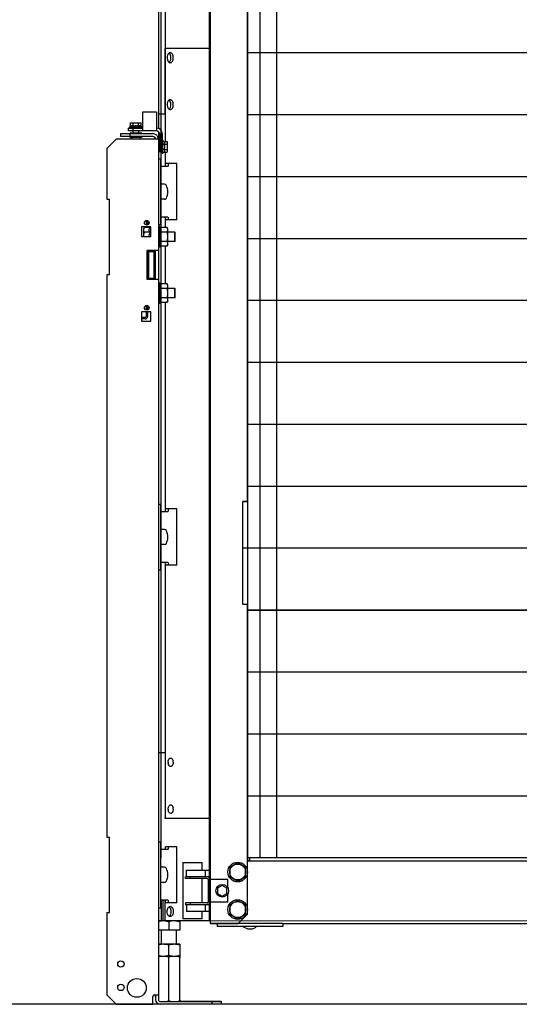
# Model space of a CAD drawing. Units: inches. Extents: x 382 to 6396, y 316 to 4569.
# Drawn here: x 4239 to 4505, y 643 to 1167 of the extents above; entities that cross this region are included whole.
import ezdxf

# ---------------------------------------------------------------- set-up
doc = ezdxf.new("R2010")
doc.units = ezdxf.units.IN
doc.header["$MEASUREMENT"] = 0

msp = doc.modelspace()

# ---------------------------------------------------------------- linework, layer by layer
at = {"color": 4, "linetype": 'Continuous'}
for p, q in [((4312.46, 2770.73), (4312.46, 1109.52)), ((4316.01, 2770.73), (4316.01, 1102.58)), ((4339.46, 2767.98), (4339.46, 687.14))]:
    msp.add_line(p, q, dxfattribs=at)
at = {"linetype": 'Continuous'}
for p, q in [((4339.96, 709.19), (4339.96, 1612.19)), ((4313.96, 720.69), (4313.96, 1512.69)), ((4366.46, 1512.69), (4366.46, 720.69)), ((4375.46, 1512.69), (4375.46, 720.69)), ((4359.96, 910.69), (4359.96, 1410.69)), ((4339.46, 1152.14), (4315.95, 1152.14)), ((4315.95, 1152.14), (4315.95, 1117.14)), ((4814.96, 1149.69), (4359.96, 1149.69)), ((4311.46, 1118.19), (4303.96, 1118.19)), ((4303.96, 1118.19), (4303.96, 1108.19)), ((4311.46, 1118.19), (4311.46, 1108.19)), ((4297.57, 1112.44), (4303.34, 1112.44)), ((4297.57, 1110.58), (4297.57, 1112.44)), ((4299.01, 1110.58), (4299.01, 1112.44)), ((4301.9, 1110.58), (4301.9, 1112.44)), ((4303.34, 1110.58), (4303.34, 1112.44)), ((4315.95, 1117.14), (4312.46, 1117.14)), ((4814.96, 1116.69), (4359.96, 1116.69)), ((4296.46, 1109.69), (4303.96, 1109.69)), ((4296.46, 1108.19), (4296.46, 1109.69)), ((4311.46, 1108.19), (4296.46, 1108.19)), ((4297.08, 1110.09), (4297.57, 1110.58)), ((4303.83, 1110.09), (4297.08, 1110.09)), ((4297.08, 1109.69), (4297.08, 1110.09)), ((4298.96, 1107.11), (4298.96, 1109.69)), ((4301.96, 1107.11), (4301.96, 1108.19)), ((4303.83, 1110.09), (4303.34, 1110.58)), ((4303.83, 1109.69), (4303.83, 1110.09)), ((4312.46, 1107.8), (4312.46, 1103.69)), ((4289.96, 1103.69), (4284.96, 1098.69)), ((4312.46, 1103.69), (4289.96, 1103.69)), ((4292.46, 1106.69), (4309.46, 1106.69)), ((4292.46, 1105.19), (4292.46, 1106.69)), ((4309.46, 1105.19), (4292.46, 1105.19)), ((4297.46, 1105.19), (4297.46, 1106.69)), ((4297.56, 1106.91), (4297.56, 1106.89)), ((4303.36, 1104.69), (4297.56, 1104.69)), ((4297.76, 1107.11), (4303.16, 1107.11)), ((4298.21, 1103.69), (4298.21, 1104.69)), ((4302.71, 1103.69), (4302.71, 1104.69)), ((4303.36, 1106.91), (4303.36, 1106.89)), ((4312.46, 1103.69), (4312.46, 645.19)), ((4312.68, 1102.59), (4312.66, 1102.59)), ((4312.88, 1102.39), (4312.88, 1096.99)), ((4312.96, 1106.69), (4312.96, 1097.19)), ((4314.46, 1106.69), (4314.46, 1097.19)), ((4314.46, 1103.07), (4314.86, 1103.07)), ((4314.86, 1103.07), (4315.35, 1102.58)), ((4314.86, 1096.32), (4314.86, 1103.07)), ((4315.35, 1102.58), (4317.21, 1102.58)), ((4317.21, 1102.58), (4317.21, 1096.8)), ((4284.96, 1098.69), (4284.96, 1071.69)), ((4312.68, 1096.79), (4312.66, 1096.79)), ((4312.88, 1101.19), (4312.96, 1101.19)), ((4312.88, 1098.19), (4312.96, 1098.19)), ((4312.96, 1099.69), (4314.46, 1099.69)), ((4312.96, 1097.19), (4314.46, 1097.19)), ((4314.46, 1096.32), (4314.46, 1097.19)), ((4314.86, 1096.32), (4315.35, 1096.8)), ((4315.35, 1101.13), (4317.21, 1101.13)), ((4315.35, 1098.25), (4317.21, 1098.25)), ((4315.35, 1096.8), (4317.21, 1096.8)), ((4316.01, 1096.8), (4316.01, 1089.19)), ((4312.46, 1093.19), (4313.71, 1093.19)), ((4313.71, 1058.19), (4313.71, 1093.19)), ((4314.46, 1096.32), (4314.86, 1096.32)), ((4317.46, 1089.19), (4313.71, 1089.19)), ((4322.35, 1090.69), (4316.17, 1090.69)), ((4316.17, 1089.44), (4316.17, 1090.69)), ((4317.6, 1090.69), (4317.6, 1089.44)), ((4322.35, 1060.69), (4322.35, 1090.69)), ((4814.96, 1083.69), (4359.96, 1083.69)), ((4315.78, 1079.69), (4313.71, 1079.69)), ((4284.96, 1071.69), (4286.46, 1071.69)), ((4286.46, 1031.69), (4286.46, 1071.69)), ((4315.78, 1071.69), (4313.71, 1071.69)), ((4305.96, 1060.41), (4305.96, 1057.97)), ((4306.71, 1060.33), (4306.71, 1058.05)), ((4317.46, 1062.19), (4313.71, 1062.19)), ((4316.01, 1062.14), (4316.01, 1056.6)), ((4316.17, 1060.69), (4316.17, 1061.94)), ((4322.35, 1060.69), (4316.17, 1060.69)), ((4317.6, 1061.94), (4317.6, 1060.69)), ((4308.46, 1056.94), (4303.46, 1056.94)), ((4303.46, 1056.94), (4303.46, 1051.94)), ((4304.99, 1056.6), (4304.61, 1055.94)), ((4304.61, 1051.94), (4304.61, 1055.94)), ((4308.11, 1056.6), (4304.99, 1056.6)), ((4308.46, 1056.94), (4308.11, 1056.6)), ((4308.46, 1051.94), (4308.46, 1056.94)), ((4312.46, 1058.19), (4313.71, 1058.19)), ((4312.96, 1057.14), (4312.46, 1057.14)), ((4313.21, 1056.6), (4312.96, 1057.14)), ((4312.96, 1057.14), (4312.96, 1046.24)), ((4317.08, 1056.6), (4313.21, 1056.6)), ((4317.46, 1055.94), (4317.08, 1056.6)), ((4317.46, 1047.44), (4317.46, 1055.94)), ((4303.46, 1051.94), (4308.46, 1051.94)), ((4308.11, 1054.14), (4304.99, 1054.14)), ((4317.08, 1054.14), (4313.21, 1054.14)), ((4321.21, 1054.19), (4317.46, 1054.19)), ((4321.46, 1053.94), (4321.21, 1054.19)), ((4321.21, 1049.19), (4321.21, 1054.19)), ((4321.46, 1049.44), (4321.46, 1053.94)), ((4814.96, 1050.69), (4359.96, 1050.69)), ((4312.46, 1044.44), (4306.46, 1044.44)), ((4306.46, 1028.94), (4306.46, 1044.44)), ((4306.71, 1044.44), (4306.71, 1028.94)), ((4310.96, 1028.94), (4310.96, 1044.44)), ((4312.96, 1046.24), (4312.46, 1046.24)), ((4313.21, 1046.78), (4312.96, 1046.24)), ((4317.08, 1049.24), (4313.21, 1049.24)), ((4317.08, 1046.78), (4313.21, 1046.78)), ((4316.01, 1046.78), (4316.01, 1026.6)), ((4317.46, 1047.44), (4317.08, 1046.78)), ((4321.21, 1049.19), (4317.46, 1049.19)), ((4321.46, 1049.44), (4321.21, 1049.19)), ((4310.71, 1044.19), (4306.71, 1044.19)), ((4306.71, 1044.19), (4307.21, 1043.69)), ((4310.21, 1043.69), (4307.21, 1043.69)), ((4307.21, 1043.69), (4307.21, 1029.69)), ((4310.71, 1044.19), (4310.21, 1043.69)), ((4310.21, 1029.69), (4310.21, 1043.69)), ((4310.71, 1029.19), (4310.71, 1044.19)), ((4284.96, 1031.69), (4286.46, 1031.69)), ((4284.96, 1031.69), (4284.96, 731.69)), ((4312.46, 1028.94), (4306.46, 1028.94)), ((4306.71, 1029.19), (4307.21, 1029.69)), ((4306.71, 1029.19), (4310.71, 1029.19)), ((4307.21, 1029.69), (4310.21, 1029.69)), ((4310.71, 1029.19), (4310.21, 1029.69)), ((4312.96, 1027.14), (4312.46, 1027.14)), ((4313.21, 1026.6), (4312.96, 1027.14)), ((4312.96, 1027.14), (4312.96, 1016.24)), ((4317.08, 1026.6), (4313.21, 1026.6)), ((4317.08, 1024.14), (4313.21, 1024.14)), ((4317.46, 1025.94), (4317.08, 1026.6)), ((4317.46, 1017.44), (4317.46, 1025.94)), ((4321.21, 1024.19), (4317.46, 1024.19)), ((4321.46, 1023.94), (4321.21, 1024.19)), ((4321.21, 1019.19), (4321.21, 1024.19)), ((4321.46, 1019.44), (4321.46, 1023.94)), ((4317.08, 1019.24), (4313.21, 1019.24)), ((4321.21, 1019.19), (4317.46, 1019.19)), ((4321.46, 1019.44), (4321.21, 1019.19)), ((4305.96, 1015.16), (4305.96, 1012.72)), ((4306.71, 1015.08), (4306.71, 1012.8)), ((4312.96, 1016.24), (4312.46, 1016.24)), ((4313.21, 1016.78), (4312.96, 1016.24)), ((4317.08, 1016.78), (4313.21, 1016.78)), ((4316.01, 1016.78), (4316.01, 905.19)), ((4317.46, 1017.44), (4317.08, 1016.78)), ((4814.96, 1017.69), (4359.96, 1017.69)), ((4308.46, 1011.69), (4303.46, 1011.69)), ((4303.46, 1011.69), (4303.46, 1006.69)), ((4305.46, 1008.69), (4303.46, 1008.69)), ((4305.46, 1007.94), (4303.46, 1007.94)), ((4305.96, 1011.69), (4305.96, 1009.19)), ((4306.71, 1011.69), (4306.71, 1009.19)), ((4308.46, 1006.69), (4308.46, 1011.69)), ((4303.46, 1006.69), (4308.46, 1006.69)), ((4814.96, 984.69), (4359.96, 984.69)), ((4814.96, 951.69), (4359.96, 951.69)), ((4814.96, 918.69), (4359.96, 918.69)), ((4312.46, 909.19), (4313.71, 909.19)), ((4313.71, 874.19), (4313.71, 909.19)), ((4359.96, 910.69), (4357.46, 910.69)), ((4357.46, 855.69), (4357.46, 910.69)), ((4317.46, 905.19), (4313.71, 905.19)), ((4322.35, 906.69), (4316.17, 906.69)), ((4316.17, 905.44), (4316.17, 906.69)), ((4317.6, 906.69), (4317.6, 905.44)), ((4322.35, 876.69), (4322.35, 906.69)), ((4315.78, 895.69), (4313.71, 895.69)), ((4315.78, 887.69), (4313.71, 887.69)), ((4817.46, 885.69), (4357.46, 885.69)), ((4817.46, 885.69), (4357.46, 885.69)), ((4317.46, 878.19), (4313.71, 878.19)), ((4316.01, 878.14), (4316.01, 776.69)), ((4316.17, 876.69), (4316.17, 877.94)), ((4322.35, 876.69), (4316.17, 876.69)), ((4317.6, 877.94), (4317.6, 876.69)), ((4312.46, 874.19), (4313.71, 874.19)), ((4359.96, 855.69), (4357.46, 855.69)), ((4359.96, 690.69), (4359.96, 855.69)), ((4814.96, 852.69), (4359.96, 852.69)), ((4814.96, 852.69), (4359.96, 852.69)), ((4814.96, 819.69), (4359.96, 819.69)), ((4814.96, 819.69), (4359.96, 819.69)), ((4814.96, 786.69), (4359.96, 786.69)), ((4814.96, 786.69), (4359.96, 786.69)), ((4316.06, 776.69), (4312.46, 776.69)), ((4316.01, 776.69), (4316, 742.19)), ((4814.96, 753.69), (4359.96, 753.69)), ((4814.96, 753.69), (4359.96, 753.69)), ((4316, 741.69), (4316, 742.19)), ((4339.46, 741.69), (4316, 741.69)), ((4284.96, 731.69), (4286.46, 731.69)), ((4286.46, 691.69), (4286.46, 731.69)), ((4312.46, 729.19), (4313.71, 729.19)), ((4313.71, 694.19), (4313.71, 729.19)), ((4317.46, 725.19), (4313.71, 725.19)), ((4322.35, 726.69), (4316.17, 726.69)), ((4316.17, 725.44), (4316.17, 726.69)), ((4317.6, 726.69), (4317.6, 725.44)), ((4322.35, 696.69), (4322.35, 726.69)), ((4814.96, 720.69), (4359.96, 720.69)), ((4814.96, 720.69), (4359.96, 720.69)), ((4361.21, 719.09), (4359.96, 719.09)), ((4361.21, 719.09), (4361.21, 720.69)), ((4315.78, 715.69), (4313.71, 715.69)), ((4325.46, 718.19), (4335.71, 718.19)), ((4325.46, 718.19), (4325.46, 688.19)), ((4327.46, 714.19), (4339.96, 714.19)), ((4327.46, 710.69), (4327.46, 714.19)), ((4335.71, 714.19), (4335.71, 718.19)), ((4337.46, 714.19), (4337.46, 710.69)), ((4354.71, 718.1), (4350.46, 715.64)), ((4350.46, 715.64), (4350.46, 710.74)), ((4358.96, 715.64), (4354.71, 718.1)), ((4358.96, 710.74), (4358.96, 715.64)), ((4339.96, 710.69), (4326.96, 710.69)), ((4326.96, 709.69), (4326.96, 710.69)), ((4338.46, 709.69), (4326.96, 709.69)), ((4329.46, 709.69), (4329.46, 710.69)), ((4335.71, 696.69), (4335.71, 709.69)), ((4349.46, 709.19), (4338.96, 709.19)), ((4338.96, 709.19), (4338.96, 697.19)), ((4349.46, 704.74), (4349.46, 709.19)), ((4350.46, 710.74), (4354.71, 708.28)), ((4354.71, 708.28), (4358.96, 710.74)), ((4315.78, 707.69), (4313.71, 707.69)), ((4346.46, 706.08), (4343.96, 704.63)), ((4343.96, 704.63), (4343.96, 701.75)), ((4348.96, 704.63), (4346.46, 706.08)), ((4348.96, 701.75), (4348.96, 704.63)), ((4317.46, 698.19), (4313.71, 698.19)), ((4313.96, 698.19), (4313.96, 687.14)), ((4314.75, 698.19), (4314.75, 687.14)), ((4315.96, 698.19), (4315.96, 687.14)), ((4316.17, 696.69), (4316.17, 697.94)), ((4317.6, 697.94), (4317.6, 696.69)), ((4343.96, 701.75), (4346.46, 700.3)), ((4346.46, 700.3), (4348.96, 701.75)), ((4349.46, 697.19), (4349.46, 701.64)), ((4354.71, 698.1), (4350.46, 695.64)), ((4358.96, 695.64), (4354.71, 698.1)), ((4312.46, 694.19), (4313.71, 694.19)), ((4322.35, 696.69), (4316.17, 696.69)), ((4338.46, 696.69), (4326.96, 696.69)), ((4326.96, 696.69), (4326.96, 695.69)), ((4339.96, 695.69), (4326.96, 695.69)), ((4327.46, 695.69), (4327.46, 692.19)), ((4329.46, 696.69), (4329.46, 695.69)), ((4337.46, 695.69), (4337.46, 692.19)), ((4349.46, 697.19), (4338.96, 697.19)), ((4339.96, 697.19), (4339.96, 685.69)), ((4350.46, 695.64), (4350.46, 690.74)), ((4358.96, 690.74), (4358.96, 695.64)), ((4284.96, 691.69), (4286.46, 691.69)), ((4284.96, 691.69), (4284.96, 647.69)), ((4335.71, 688.19), (4325.46, 688.19)), ((4339.96, 692.19), (4327.46, 692.19)), ((4335.71, 688.19), (4335.71, 692.19)), ((4350.46, 690.74), (4354.71, 688.28)), ((4354.71, 688.28), (4358.96, 690.74)), ((4354.96, 685.69), (4359.96, 690.69)), ((4339.46, 687.14), (4312.46, 687.14)), ((4315.96, 687.14), (4312.46, 687.14)), ((4323.96, 682.24), (4312.46, 682.24)), ((4323.96, 682.19), (4312.46, 682.19)), ((4313.96, 682.19), (4313.96, 674.69)), ((4321.68, 687.14), (4315.96, 687.14)), ((4317.96, 686.6), (4317.96, 682.24)), ((4321.68, 687.14), (4323.51, 687.14)), ((4321.96, 682.19), (4321.96, 674.69)), ((4323.96, 687.14), (4323.96, 682.24)), ((4323.96, 682.24), (4323.96, 682.19)), ((4354.96, 685.69), (4339.96, 685.69)), ((4343.71, 685.69), (4343.71, 684.19)), ((4378.71, 684.19), (4343.71, 684.19)), ((4378.71, 685.69), (4354.96, 685.69)), ((4357.88, 684.03), (4357.88, 684.19)), ((4359.87, 682.88), (4358.19, 683.56)), ((4360.06, 682.84), (4362.36, 682.84)), ((4362.55, 682.88), (4364.22, 683.56)), ((4364.53, 684.03), (4364.53, 684.19)), ((4378.71, 685.69), (4512.46, 685.69)), ((4378.71, 685.69), (4378.71, 684.19)), ((4323.96, 674.69), (4312.46, 674.69)), ((4317.96, 668.73), (4317.96, 674.15)), ((4323.96, 674.69), (4323.96, 668.19)), ((4323.96, 668.19), (4312.46, 668.19)), ((4317.96, 644.94), (4317.96, 667.44)), ((4323.95, 668.19), (4323.95, 667.44)), ((4323.95, 667.44), (4323.96, 667.44)), ((4323.96, 644.19), (4323.96, 668.19)), ((4284.96, 647.69), (4289.96, 642.69)), ((4309.46, 642.69), (4309.46, 646.69)), ((4310.46, 647.69), (4312.29, 647.69)), ((4310.96, 647.69), (4310.96, 645.19)), ((4289.96, 642.69), (4309.46, 642.69)), ((4312.46, 642.69), (4312.46, 642.9)), ((4345.96, 642.69), (4312.46, 642.69)), ((4313.46, 644.19), (4345.96, 644.19)), ((4323.95, 644.94), (4323.96, 644.94)), ((4323.95, 644.94), (4323.95, 644.19)), ((4323.96, 644.44), (4345.96, 644.44)), ((4340.96, 644.19), (4340.96, 642.69)), ((4345.96, 644.44), (4345.96, 642.69))]:
    msp.add_line(p, q, dxfattribs=at)
for p, q in [((4359.96, 1602.57), (4359.96, 719.09)), ((4359.96, 719.09), (4814.96, 719.09)), ((4835.46, 686.69), (4339.46, 687.14)), ((4835.46, 686.69), (4339.46, 687.14))]:
    msp.add_line(p, q)
at = {"ltscale": 10}
for p, q in [((4359.96, 852.69), (4814.96, 852.69)), ((4359.96, 720.69), (4359.96, 852.69)), ((4814.96, 720.69), (4359.96, 720.69))]:
    msp.add_line(p, q, dxfattribs=at)
at = {"color": 5}
msp.add_line((4924.96, 642.69), (4139.96, 642.69), dxfattribs=at)
at = {"ltscale": 10}
msp.add_lwpolyline([(4354.96, 1635.69), (4339.96, 1635.69), (4339.96, 685.69), (4354.96, 685.69), (4359.96, 690.69), (4359.96, 855.69), (4357.46, 855.69), (4357.46, 910.69), (4359.96, 910.69), (4359.96, 1410.69), (4357.46, 1410.69), (4357.46, 1465.69), (4359.96, 1465.69), (4359.96, 1630.69), (4354.96, 1635.69)], dxfattribs=at)
msp.add_lwpolyline([(4359.96, 1380.69), (4814.96, 1380.69), (4814.96, 918.69), (4359.96, 918.69)], close=True, dxfattribs=at)
at = {"linetype": 'Continuous'}
for centre, radius in [((4306.21, 1059.19), 1.25), ((4306.21, 1013.94), 1.25), ((4354.71, 713.19), 5.25), ((4354.71, 713.19), 4.25), ((4346.46, 703.19), 3.38), ((4354.71, 693.19), 5.25), ((4354.71, 693.19), 4.25), ((4292.46, 664.19), 1.7), ((4300.96, 651.44), 5), ((4292.46, 651.69), 1.7)]:
    msp.add_circle(centre, radius, dxfattribs=at)
for centre, radius, start, end in [((4311.46, 1106.69), 3, 0, 90), ((4311.46, 1106.69), 1.5, 0, 90), ((4297.56, 1105.14), 0.45, 180, 270), ((4297.76, 1106.91), 0.2, 90, 180), ((4303.16, 1106.91), 0.2, 0, 90), ((4303.16, 1106.89), 0.2, 270, 0), ((4303.36, 1105.14), 0.45, 270, 0), ((4309.46, 1103.69), 3, 0, 90), ((4309.46, 1103.69), 1.5, 0, 90), ((4312.68, 1102.39), 0.2, 0, 90), ((4312.66, 1096.99), 0.2, 180, 270), ((4312.68, 1096.99), 0.2, 270, 0), ((4315.78, 1078.69), 1, 25.3769, 90), ((4309.46, 1075.69), 8, 334.6231, 25.3769), ((4315.78, 1072.69), 1, 270, 334.6231), ((4309.03, 1056.09), 4.61, 334.9977, 335.6289), ((4309.03, 1047.29), 4.61, 24.3711, 25.0023), ((4309.03, 1026.09), 4.61, 334.9977, 335.6289), ((4309.03, 1017.29), 4.61, 24.3711, 25.0023), ((4305.46, 1009.19), 1.25, 270, 0), ((4305.46, 1009.19), 0.5, 270, 0), ((4315.78, 894.69), 1, 25.3769, 90), ((4309.46, 891.69), 8, 334.6231, 25.3769), ((4315.78, 888.69), 1, 270, 334.6231), ((4321.28, 771.69), 3.63, 180.0113, 191.5582), ((4316.72, 771.69), 3.63, 0.0113, 11.5582), ((4321.28, 746.69), 3.63, 180.0113, 191.5582), ((4316.72, 746.69), 3.63, 0.0113, 11.5582), ((4315.78, 714.69), 1, 25.3769, 90), ((4309.46, 711.69), 8, 334.6231, 25.3769), ((4338.46, 709.19), 1.5, 0, 90), ((4338.46, 709.19), 0.5, 0, 90), ((4315.78, 708.69), 1, 270, 334.6231), ((4338.46, 697.19), 1.5, 270, 0), ((4338.46, 697.19), 0.5, 270, 0), ((4314.96, 679.28), 7.86, 90.0163, 94.3117), ((4314.88, 678.54), 8.61, 79.6504, 84.6068), ((4319.78, 674.09), 13.19, 71.5461, 73.3379), ((4358.38, 684.03), 0.5, 180, 247.7241), ((4360.06, 683.34), 0.5, 247.7241, 270), ((4362.36, 683.34), 0.5, 270, 292.2759), ((4364.03, 684.03), 0.5, 292.2759, 0), ((4315.59, 679.41), 11.28, 253.855, 256.1139), ((4323.51, 667.44), 0.434, 0.0535, 8.1137), ((4310.46, 646.69), 1, 90, 180), ((4313.46, 645.19), 2.5, 180, 270), ((4313.46, 645.19), 1, 180, 270), ((4323.51, 644.94), 0.434, 352.376, 359.9554)]:
    msp.add_arc(centre, radius, start, end, dxfattribs=at)
for centre, start_param, end_param in [((4316.04, 1089.44), -2.528502, -1.570796), ((4317.46, 1089.44), -3.141593, -1.570796), ((4316.04, 1061.94), -1.570796, -0.61309), ((4317.46, 1061.94), -1.570796, 0), ((4316.04, 905.44), -2.528502, -1.570796), ((4317.46, 905.44), -3.141593, -1.570796), ((4316.04, 877.94), -1.570796, -0.61309), ((4317.46, 877.94), -1.570796, 0), ((4316.04, 725.44), -2.528502, -1.570796), ((4317.46, 725.44), -3.141593, -1.570796), ((4316.04, 697.94), -1.570796, -0.61309), ((4317.46, 697.94), -1.570796, 0)]:
    msp.add_ellipse(centre, major_axis=(0, 0.25), ratio=0.539587, start_param=start_param, end_param=end_param, dxfattribs=at)
for points, knots in [([(4318.16, 1149.62), (4318.09, 1149.58), (4317.84, 1149.37), (4317.64, 1149.09), (4317.53, 1148.86)], [0, 0, 0, 0, 0.227537, 1, 1, 1, 1]), ([(4318.79, 1148.86), (4318.75, 1148.94), (4318.59, 1149.23), (4318.36, 1149.49), (4318.16, 1149.62)], [0, 0, 0, 0, 0.27467, 1, 1, 1, 1]), ([(4320.36, 1147.14), (4320.36, 1147.48), (4320.29, 1148.14), (4319.96, 1149.01), (4319.45, 1149.64), (4318.97, 1149.81), (4318.76, 1149.81)], [0, 0, 0, 0, 0.303951, 0.579521, 0.809266, 1, 1, 1, 1]), ([(4317.53, 1148.86), (4317.47, 1148.74), (4317.24, 1148.19), (4317.15, 1147.59), (4317.15, 1147.14)], [0, 0, 0, 0, 0.234113, 1, 1, 1, 1]), ([(4317.15, 1147.14), (4317.15, 1146.99), (4317.19, 1146.4), (4317.33, 1145.81), (4317.53, 1145.42)], [0, 0, 0, 0, 0.262632, 1, 1, 1, 1]), ([(4317.53, 1145.42), (4317.57, 1145.34), (4317.73, 1145.05), (4317.96, 1144.79), (4318.16, 1144.66)], [0, 0, 0, 0, 0.27467, 1, 1, 1, 1]), ([(4318.16, 1144.66), (4318.22, 1144.7), (4318.48, 1144.91), (4318.67, 1145.19), (4318.79, 1145.42)], [0, 0, 0, 0, 0.227537, 1, 1, 1, 1]), ([(4318.76, 1144.47), (4318.97, 1144.47), (4319.45, 1144.64), (4319.96, 1145.27), (4320.29, 1146.14), (4320.36, 1146.8), (4320.36, 1147.14)], [0, 0, 0, 0, 0.190734, 0.420479, 0.696049, 1, 1, 1, 1]), ([(4319.16, 1147.14), (4319.16, 1147.29), (4319.13, 1147.88), (4318.98, 1148.47), (4318.79, 1148.86)], [0, 0, 0, 0, 0.262632, 1, 1, 1, 1]), ([(4318.79, 1145.42), (4318.85, 1145.54), (4319.08, 1146.09), (4319.16, 1146.69), (4319.16, 1147.14)], [0, 0, 0, 0, 0.234113, 1, 1, 1, 1]), ([(4317.53, 1123.86), (4317.47, 1123.74), (4317.24, 1123.19), (4317.15, 1122.59), (4317.15, 1122.14)], [0, 0, 0, 0, 0.234113, 1, 1, 1, 1]), ([(4318.16, 1124.62), (4318.09, 1124.58), (4317.84, 1124.37), (4317.64, 1124.09), (4317.53, 1123.86)], [0, 0, 0, 0, 0.227537, 1, 1, 1, 1]), ([(4318.79, 1123.86), (4318.75, 1123.94), (4318.59, 1124.23), (4318.36, 1124.49), (4318.16, 1124.62)], [0, 0, 0, 0, 0.27467, 1, 1, 1, 1]), ([(4320.36, 1122.14), (4320.36, 1122.48), (4320.29, 1123.14), (4319.96, 1124.01), (4319.45, 1124.64), (4318.97, 1124.81), (4318.76, 1124.81)], [0, 0, 0, 0, 0.303951, 0.579521, 0.809266, 1, 1, 1, 1]), ([(4319.16, 1122.14), (4319.16, 1122.29), (4319.13, 1122.88), (4318.98, 1123.47), (4318.79, 1123.86)], [0, 0, 0, 0, 0.262632, 1, 1, 1, 1]), ([(4317.15, 1122.14), (4317.15, 1121.99), (4317.19, 1121.4), (4317.33, 1120.81), (4317.53, 1120.42)], [0, 0, 0, 0, 0.262632, 1, 1, 1, 1]), ([(4317.53, 1120.42), (4317.57, 1120.34), (4317.73, 1120.05), (4317.96, 1119.79), (4318.16, 1119.66)], [0, 0, 0, 0, 0.27467, 1, 1, 1, 1]), ([(4318.16, 1119.66), (4318.22, 1119.7), (4318.48, 1119.91), (4318.67, 1120.19), (4318.79, 1120.42)], [0, 0, 0, 0, 0.227537, 1, 1, 1, 1]), ([(4318.76, 1119.47), (4318.97, 1119.47), (4319.45, 1119.64), (4319.96, 1120.27), (4320.29, 1121.14), (4320.36, 1121.8), (4320.36, 1122.14)], [0, 0, 0, 0, 0.190734, 0.420479, 0.696049, 1, 1, 1, 1]), ([(4318.79, 1120.42), (4318.85, 1120.54), (4319.08, 1121.09), (4319.16, 1121.69), (4319.16, 1122.14)], [0, 0, 0, 0, 0.234113, 1, 1, 1, 1]), ([(4297.57, 1110.58), (4297.63, 1110.63), (4297.74, 1110.73), (4297.91, 1110.86), (4298.1, 1110.94), (4298.29, 1110.98), (4298.49, 1110.94), (4298.67, 1110.86), (4298.85, 1110.73), (4298.96, 1110.63), (4299.01, 1110.58)], [0, 0, 0, 0, 0.13805, 0.267077, 0.386777, 0.5, 0.613223, 0.732923, 0.86195, 1, 1, 1, 1]), ([(4299.01, 1110.58), (4299.13, 1110.63), (4299.36, 1110.74), (4299.71, 1110.86), (4300.08, 1110.95), (4300.46, 1110.97), (4300.83, 1110.95), (4301.2, 1110.86), (4301.56, 1110.74), (4301.79, 1110.63), (4301.9, 1110.58)], [0, 0, 0, 0, 0.125023, 0.250031, 0.375023, 0.5, 0.624977, 0.749969, 0.874977, 1, 1, 1, 1]), ([(4301.9, 1110.58), (4301.96, 1110.63), (4302.07, 1110.73), (4302.24, 1110.86), (4302.43, 1110.94), (4302.62, 1110.98), (4302.82, 1110.94), (4303, 1110.86), (4303.18, 1110.73), (4303.29, 1110.63), (4303.34, 1110.58)], [0, 0, 0, 0, 0.13805, 0.267077, 0.386777, 0.5, 0.613223, 0.732923, 0.86195, 1, 1, 1, 1]), ([(4315.35, 1102.58), (4315.4, 1102.52), (4315.5, 1102.41), (4315.63, 1102.24), (4315.71, 1102.05), (4315.74, 1101.86), (4315.71, 1101.66), (4315.63, 1101.48), (4315.5, 1101.3), (4315.4, 1101.19), (4315.35, 1101.13)], [0, 0, 0, 0, 0.13805, 0.267077, 0.386777, 0.5, 0.613223, 0.732923, 0.86195, 1, 1, 1, 1]), ([(4315.35, 1101.13), (4315.4, 1101.02), (4315.51, 1100.79), (4315.63, 1100.44), (4315.71, 1100.07), (4315.74, 1099.69), (4315.71, 1099.31), (4315.63, 1098.94), (4315.51, 1098.59), (4315.4, 1098.36), (4315.35, 1098.25)], [0, 0, 0, 0, 0.125023, 0.250031, 0.375023, 0.5, 0.624977, 0.749969, 0.874977, 1, 1, 1, 1]), ([(4315.35, 1098.25), (4315.4, 1098.19), (4315.5, 1098.08), (4315.63, 1097.9), (4315.71, 1097.72), (4315.74, 1097.53), (4315.71, 1097.33), (4315.63, 1097.15), (4315.5, 1096.97), (4315.4, 1096.86), (4315.35, 1096.8)], [0, 0, 0, 0, 0.13805, 0.267077, 0.386777, 0.5, 0.613223, 0.732923, 0.86195, 1, 1, 1, 1]), ([(4316.02, 1089.19), (4316.04, 1089.19), (4316.07, 1089.2), (4316.11, 1089.22), (4316.12, 1089.24)], [0, 0, 0, 0, 0.504083, 1, 1, 1, 1]), ([(4316.12, 1062.14), (4316.11, 1062.16), (4316.07, 1062.18), (4316.04, 1062.19), (4316.02, 1062.19)], [0, 0, 0, 0, 0.495916, 1, 1, 1, 1]), ([(4304.61, 1055.37), (4304.61, 1055.47), (4304.63, 1055.69), (4304.7, 1056), (4304.83, 1056.3), (4304.93, 1056.5), (4304.99, 1056.6)], [0, 0, 0, 0, 0.240405, 0.485503, 0.738357, 1, 1, 1, 1]), ([(4304.99, 1054.14), (4304.93, 1054.24), (4304.83, 1054.44), (4304.7, 1054.75), (4304.63, 1055.06), (4304.61, 1055.27), (4304.61, 1055.37)], [0, 0, 0, 0, 0.261643, 0.514497, 0.759595, 1, 1, 1, 1]), ([(4308.11, 1054.14), (4308.02, 1054.24), (4307.85, 1054.42), (4307.64, 1054.72), (4307.49, 1055.04), (4307.44, 1055.37), (4307.49, 1055.7), (4307.64, 1056.02), (4307.85, 1056.32), (4308.02, 1056.5), (4308.11, 1056.6)], [0, 0, 0, 0, 0.13805, 0.267077, 0.386777, 0.5, 0.613223, 0.732923, 0.86195, 1, 1, 1, 1]), ([(4313.23, 1054.19), (4313.32, 1054.38), (4313.43, 1054.68), (4313.51, 1055.09), (4313.52, 1055.39), (4313.5, 1055.7), (4313.41, 1056.11), (4313.3, 1056.41), (4313.21, 1056.6)], [0, 0, 0, 0, 0.254219, 0.377458, 0.499298, 0.621263, 0.744834, 1, 1, 1, 1]), ([(4317.46, 1055.37), (4317.46, 1055.47), (4317.44, 1055.69), (4317.36, 1056), (4317.24, 1056.3), (4317.13, 1056.5), (4317.08, 1056.6)], [0, 0, 0, 0, 0.240405, 0.485503, 0.738357, 1, 1, 1, 1]), ([(4317.08, 1054.14), (4317.13, 1054.24), (4317.24, 1054.44), (4317.36, 1054.75), (4317.44, 1055.06), (4317.46, 1055.27), (4317.46, 1055.37)], [0, 0, 0, 0, 0.261643, 0.514497, 0.759595, 1, 1, 1, 1]), ([(4304.61, 1051.94), (4304.62, 1052.31), (4304.71, 1053.06), (4304.88, 1053.79), (4304.99, 1054.14)], [0, 0, 0, 0, 0.499928, 1, 1, 1, 1]), ([(4307.46, 1051.94), (4307.48, 1052.13), (4307.52, 1052.52), (4307.67, 1053.08), (4307.87, 1053.62), (4308.03, 1053.97), (4308.11, 1054.14)], [0, 0, 0, 0, 0.249971, 0.499961, 0.749971, 1, 1, 1, 1]), ([(4313.21, 1049.24), (4313.3, 1049.64), (4313.42, 1050.25), (4313.5, 1051.07), (4313.52, 1051.69), (4313.5, 1052.31), (4313.42, 1053.13), (4313.3, 1053.74), (4313.21, 1054.14)], [0, 0, 0, 0, 0.249964, 0.374983, 0.5, 0.625017, 0.750036, 1, 1, 1, 1]), ([(4317.46, 1051.69), (4317.46, 1051.9), (4317.44, 1052.31), (4317.34, 1053.14), (4317.19, 1053.75), (4317.08, 1054.14)], [0, 0, 0, 0, 0.250049, 0.5001, 1, 1, 1, 1]), ([(4317.08, 1049.24), (4317.19, 1049.64), (4317.34, 1050.24), (4317.44, 1051.07), (4317.46, 1051.48), (4317.46, 1051.69)], [0, 0, 0, 0, 0.499901, 0.749951, 1, 1, 1, 1]), ([(4313.21, 1046.78), (4313.3, 1046.98), (4313.41, 1047.27), (4313.5, 1047.68), (4313.52, 1047.99), (4313.51, 1048.29), (4313.43, 1048.7), (4313.32, 1049), (4313.23, 1049.19)], [0, 0, 0, 0, 0.255166, 0.378737, 0.500702, 0.622542, 0.745781, 1, 1, 1, 1]), ([(4317.46, 1048.01), (4317.46, 1048.11), (4317.44, 1048.32), (4317.36, 1048.64), (4317.24, 1048.94), (4317.13, 1049.14), (4317.08, 1049.24)], [0, 0, 0, 0, 0.240405, 0.485503, 0.738357, 1, 1, 1, 1]), ([(4317.08, 1046.78), (4317.13, 1046.88), (4317.24, 1047.08), (4317.36, 1047.38), (4317.44, 1047.69), (4317.46, 1047.91), (4317.46, 1048.01)], [0, 0, 0, 0, 0.261643, 0.514497, 0.759595, 1, 1, 1, 1]), ([(4313.23, 1024.19), (4313.32, 1024.38), (4313.43, 1024.68), (4313.51, 1025.09), (4313.52, 1025.39), (4313.5, 1025.7), (4313.41, 1026.11), (4313.3, 1026.41), (4313.21, 1026.6)], [0, 0, 0, 0, 0.254219, 0.377458, 0.499298, 0.621263, 0.744834, 1, 1, 1, 1]), ([(4313.21, 1019.24), (4313.3, 1019.64), (4313.42, 1020.25), (4313.5, 1021.07), (4313.52, 1021.69), (4313.5, 1022.31), (4313.42, 1023.13), (4313.3, 1023.74), (4313.21, 1024.14)], [0, 0, 0, 0, 0.249964, 0.374983, 0.5, 0.625017, 0.750036, 1, 1, 1, 1]), ([(4317.46, 1025.37), (4317.46, 1025.47), (4317.44, 1025.69), (4317.36, 1026), (4317.24, 1026.3), (4317.13, 1026.5), (4317.08, 1026.6)], [0, 0, 0, 0, 0.240405, 0.485503, 0.738357, 1, 1, 1, 1]), ([(4317.08, 1024.14), (4317.13, 1024.24), (4317.24, 1024.44), (4317.36, 1024.75), (4317.44, 1025.06), (4317.46, 1025.27), (4317.46, 1025.37)], [0, 0, 0, 0, 0.261643, 0.514497, 0.759595, 1, 1, 1, 1]), ([(4317.46, 1021.69), (4317.46, 1021.9), (4317.44, 1022.31), (4317.34, 1023.14), (4317.19, 1023.75), (4317.08, 1024.14)], [0, 0, 0, 0, 0.250049, 0.5001, 1, 1, 1, 1]), ([(4313.21, 1016.78), (4313.3, 1016.98), (4313.41, 1017.27), (4313.5, 1017.68), (4313.52, 1017.99), (4313.51, 1018.29), (4313.43, 1018.7), (4313.32, 1019), (4313.23, 1019.19)], [0, 0, 0, 0, 0.255166, 0.378737, 0.500702, 0.622542, 0.745781, 1, 1, 1, 1]), ([(4317.08, 1019.24), (4317.19, 1019.64), (4317.34, 1020.24), (4317.44, 1021.07), (4317.46, 1021.48), (4317.46, 1021.69)], [0, 0, 0, 0, 0.499901, 0.749951, 1, 1, 1, 1]), ([(4317.46, 1018.01), (4317.46, 1018.11), (4317.44, 1018.32), (4317.36, 1018.64), (4317.24, 1018.94), (4317.13, 1019.14), (4317.08, 1019.24)], [0, 0, 0, 0, 0.240405, 0.485503, 0.738357, 1, 1, 1, 1]), ([(4317.08, 1016.78), (4317.13, 1016.88), (4317.24, 1017.08), (4317.36, 1017.38), (4317.44, 1017.69), (4317.46, 1017.91), (4317.46, 1018.01)], [0, 0, 0, 0, 0.261643, 0.514497, 0.759595, 1, 1, 1, 1]), ([(4316.02, 905.19), (4316.04, 905.19), (4316.07, 905.2), (4316.11, 905.22), (4316.12, 905.24)], [0, 0, 0, 0, 0.504083, 1, 1, 1, 1]), ([(4316.12, 878.14), (4316.11, 878.16), (4316.07, 878.18), (4316.04, 878.19), (4316.02, 878.19)], [0, 0, 0, 0, 0.495916, 1, 1, 1, 1]), ([(4317.91, 773.01), (4317.95, 773.11), (4318.11, 773.42), (4318.36, 773.71), (4318.58, 773.83)], [0, 0, 0, 0, 0.282373, 1, 1, 1, 1]), ([(4319, 773.94), (4319.14, 773.94), (4319.84, 773.74), (4320.16, 772.96), (4320.27, 772.42)], [0, 0, 0, 0, 0.20402, 1, 1, 1, 1]), ([(4320.35, 771.69), (4320.35, 771.46), (4320.28, 770.68), (4319.91, 769.82), (4319.42, 769.55)], [0, 0, 0, 0, 0.291612, 1, 1, 1, 1]), ([(4318.39, 769.68), (4318.31, 769.75), (4317.97, 770.11), (4317.8, 770.59), (4317.72, 770.96)], [0, 0, 0, 0, 0.218741, 1, 1, 1, 1]), ([(4317.65, 746.69), (4317.65, 746.89), (4317.71, 747.61), (4317.99, 748.36), (4318.39, 748.7)], [0, 0, 0, 0, 0.281286, 1, 1, 1, 1]), ([(4318.2, 744.87), (4318.15, 744.94), (4317.92, 745.27), (4317.78, 745.66), (4317.72, 745.96)], [0, 0, 0, 0, 0.226626, 1, 1, 1, 1]), ([(4319, 748.94), (4319.14, 748.94), (4319.84, 748.74), (4320.16, 747.96), (4320.27, 747.42)], [0, 0, 0, 0, 0.20402, 1, 1, 1, 1]), ([(4320.35, 746.69), (4320.35, 746.46), (4320.28, 745.68), (4319.91, 744.82), (4319.42, 744.55)], [0, 0, 0, 0, 0.291612, 1, 1, 1, 1]), ([(4316.02, 725.19), (4316.04, 725.19), (4316.07, 725.2), (4316.11, 725.22), (4316.12, 725.24)], [0, 0, 0, 0, 0.504083, 1, 1, 1, 1]), ([(4316.12, 698.14), (4316.11, 698.16), (4316.07, 698.18), (4316.04, 698.19), (4316.02, 698.19)], [0, 0, 0, 0, 0.495916, 1, 1, 1, 1]), ([(4317.15, 692.14), (4317.15, 692.29), (4317.19, 692.88), (4317.33, 693.47), (4317.53, 693.86)], [0, 0, 0, 0, 0.262632, 1, 1, 1, 1]), ([(4317.53, 693.86), (4317.57, 693.94), (4317.73, 694.23), (4317.96, 694.49), (4318.16, 694.62)], [0, 0, 0, 0, 0.27467, 1, 1, 1, 1]), ([(4318.16, 694.62), (4318.22, 694.58), (4318.48, 694.37), (4318.67, 694.09), (4318.79, 693.86)], [0, 0, 0, 0, 0.227537, 1, 1, 1, 1]), ([(4318.76, 694.81), (4318.97, 694.81), (4319.45, 694.64), (4319.96, 694.01), (4320.29, 693.14), (4320.36, 692.48), (4320.36, 692.14)], [0, 0, 0, 0, 0.190734, 0.420479, 0.696049, 1, 1, 1, 1]), ([(4318.79, 693.86), (4318.85, 693.74), (4319.08, 693.19), (4319.16, 692.59), (4319.16, 692.14)], [0, 0, 0, 0, 0.234113, 1, 1, 1, 1]), ([(4317.53, 690.42), (4317.47, 690.54), (4317.24, 691.09), (4317.15, 691.69), (4317.15, 692.14)], [0, 0, 0, 0, 0.234113, 1, 1, 1, 1]), ([(4318.16, 689.66), (4318.09, 689.7), (4317.84, 689.91), (4317.64, 690.19), (4317.53, 690.42)], [0, 0, 0, 0, 0.227537, 1, 1, 1, 1]), ([(4318.79, 690.42), (4318.75, 690.34), (4318.59, 690.05), (4318.36, 689.79), (4318.16, 689.66)], [0, 0, 0, 0, 0.27467, 1, 1, 1, 1]), ([(4320.36, 692.14), (4320.36, 691.8), (4320.29, 691.14), (4319.96, 690.27), (4319.45, 689.64), (4318.97, 689.47), (4318.76, 689.47)], [0, 0, 0, 0, 0.303951, 0.579521, 0.809266, 1, 1, 1, 1]), ([(4319.16, 692.14), (4319.16, 691.99), (4319.13, 691.4), (4318.98, 690.81), (4318.79, 690.42)], [0, 0, 0, 0, 0.262632, 1, 1, 1, 1]), ([(4314.37, 687.12), (4314.05, 687.09), (4313.4, 687.01), (4312.77, 686.85), (4312.46, 686.76)], [0, 0, 0, 0, 0.498795, 1, 1, 1, 1]), ([(4317.96, 686.6), (4317.83, 686.65), (4317.33, 686.81), (4316.82, 686.93), (4316.43, 687)], [0, 0, 0, 0, 0.250903, 1, 1, 1, 1]), ([(4320.96, 687.14), (4320.45, 687.14), (4319.43, 687.04), (4318.44, 686.77), (4317.96, 686.6)], [0, 0, 0, 0, 0.498128, 1, 1, 1, 1]), ([(4323.56, 686.73), (4323.14, 686.86), (4322.28, 687.06), (4321.4, 687.14), (4320.96, 687.14)], [0, 0, 0, 0, 0.501474, 1, 1, 1, 1]), ([(4314.96, 674.69), (4314.75, 674.69), (4314.32, 674.67), (4313.48, 674.57), (4312.86, 674.43), (4312.46, 674.31)], [0, 0, 0, 0, 0.249213, 0.498812, 1, 1, 1, 1]), ([(4317.96, 674.15), (4317.47, 674.32), (4316.73, 674.52), (4315.72, 674.66), (4315.21, 674.69), (4314.96, 674.69)], [0, 0, 0, 0, 0.501603, 0.751077, 1, 1, 1, 1]), ([(4320.96, 674.69), (4320.7, 674.69), (4320.19, 674.66), (4319.18, 674.52), (4318.44, 674.32), (4317.96, 674.15)], [0, 0, 0, 0, 0.248923, 0.498397, 1, 1, 1, 1]), ([(4323.96, 674.15), (4323.47, 674.32), (4322.73, 674.52), (4321.72, 674.66), (4321.21, 674.69), (4320.96, 674.69)], [0, 0, 0, 0, 0.501603, 0.751077, 1, 1, 1, 1]), ([(4313.68, 668.19), (4313.48, 668.19), (4313.17, 668.18), (4312.75, 668.12), (4312.55, 668.06), (4312.46, 668.02)], [0, 0, 0, 0, 0.498238, 0.748165, 1, 1, 1, 1]), ([(4314.96, 668.19), (4314.61, 668.19), (4313.91, 668.24), (4313.23, 668.37), (4312.89, 668.46)], [0, 0, 0, 0, 0.499014, 1, 1, 1, 1]), ([(4317.96, 668.73), (4317.47, 668.56), (4316.73, 668.36), (4315.72, 668.22), (4315.21, 668.19), (4314.96, 668.19)], [0, 0, 0, 0, 0.501603, 0.751077, 1, 1, 1, 1]), ([(4317.96, 667.44), (4317.96, 667.49), (4317.94, 667.58), (4317.88, 667.71), (4317.79, 667.81), (4317.65, 667.92), (4317.46, 668.02), (4317.22, 668.1), (4316.98, 668.15), (4316.65, 668.18), (4316.4, 668.19), (4316.23, 668.19)], [0, 0, 0, 0, 0.069574, 0.137341, 0.202982, 0.266962, 0.391688, 0.514395, 0.636187, 0.757587, 1, 1, 1, 1]), ([(4320.96, 668.19), (4320.7, 668.19), (4320.19, 668.22), (4319.18, 668.36), (4318.44, 668.56), (4317.96, 668.73)], [0, 0, 0, 0, 0.248923, 0.498397, 1, 1, 1, 1]), ([(4319.69, 668.19), (4319.52, 668.19), (4319.27, 668.18), (4318.94, 668.15), (4318.69, 668.1), (4318.45, 668.02), (4318.26, 667.92), (4318.13, 667.81), (4318.04, 667.71), (4317.97, 667.58), (4317.96, 667.49), (4317.96, 667.44)], [0, 0, 0, 0, 0.24246, 0.363882, 0.485693, 0.60841, 0.733126, 0.797084, 0.862694, 0.930435, 1, 1, 1, 1]), ([(4323.96, 668.73), (4323.47, 668.56), (4322.73, 668.36), (4321.72, 668.22), (4321.21, 668.19), (4320.96, 668.19)], [0, 0, 0, 0, 0.501603, 0.751077, 1, 1, 1, 1]), ([(4323.94, 667.5), (4323.94, 667.55), (4323.91, 667.63), (4323.84, 667.75), (4323.75, 667.84), (4323.61, 667.94), (4323.42, 668.03), (4323.19, 668.11), (4322.95, 668.15), (4322.62, 668.18), (4322.38, 668.19), (4322.22, 668.19)], [0, 0, 0, 0, 0.069216, 0.136325, 0.201497, 0.265235, 0.389938, 0.51288, 0.635012, 0.756791, 1, 1, 1, 1]), ([(4310.96, 646.69), (4310.96, 646.81), (4310.96, 647.03), (4310.95, 647.32), (4310.9, 647.57), (4310.77, 647.66), (4310.71, 647.67)], [0, 0, 0, 0, 0.326174, 0.611365, 0.82573, 1, 1, 1, 1]), ([(4312.29, 647.69), (4312.31, 647.69), (4312.39, 647.65), (4312.44, 647.47), (4312.45, 647.34), (4312.45, 647.25)], [0, 0, 0, 0, 0.153252, 0.477455, 1, 1, 1, 1]), ([(4312.45, 647.25), (4312.45, 647.2), (4312.46, 647.02), (4312.46, 646.83), (4312.46, 646.69)], [0, 0, 0, 0, 0.230404, 1, 1, 1, 1]), ([(4316.23, 644.19), (4316.4, 644.19), (4316.65, 644.2), (4316.98, 644.23), (4317.22, 644.28), (4317.46, 644.36), (4317.65, 644.46), (4317.79, 644.57), (4317.88, 644.67), (4317.94, 644.8), (4317.96, 644.89), (4317.96, 644.94)], [0, 0, 0, 0, 0.242418, 0.363823, 0.485623, 0.60834, 0.733068, 0.797045, 0.862681, 0.930449, 1, 1, 1, 1]), ([(4317.96, 644.94), (4317.96, 644.89), (4317.97, 644.8), (4318.04, 644.67), (4318.13, 644.57), (4318.26, 644.46), (4318.45, 644.36), (4318.69, 644.28), (4318.94, 644.23), (4319.27, 644.2), (4319.52, 644.19), (4319.69, 644.19)], [0, 0, 0, 0, 0.069565, 0.137324, 0.202941, 0.266902, 0.391617, 0.514326, 0.636133, 0.757549, 1, 1, 1, 1]), ([(4322.22, 644.19), (4322.38, 644.19), (4322.62, 644.2), (4322.95, 644.23), (4323.19, 644.28), (4323.42, 644.35), (4323.61, 644.44), (4323.75, 644.54), (4323.84, 644.63), (4323.91, 644.75), (4323.94, 644.84), (4323.95, 644.88)], [0, 0, 0, 0, 0.243171, 0.364936, 0.487056, 0.609994, 0.734704, 0.798451, 0.863637, 0.930778, 1, 1, 1, 1])]:
    msp.add_open_spline(points, degree=3, knots=knots, dxfattribs=at)
for points in [[(4318.48, 1149.77), (4318.37, 1149.74), (4318.26, 1149.69), (4318.16, 1149.62)], [(4318.76, 1149.81), (4318.67, 1149.81), (4318.57, 1149.8), (4318.48, 1149.77)], [(4318.16, 1144.66), (4318.26, 1144.59), (4318.37, 1144.54), (4318.48, 1144.51)], [(4318.48, 1144.51), (4318.57, 1144.48), (4318.67, 1144.47), (4318.76, 1144.47)], [(4318.48, 1124.77), (4318.37, 1124.74), (4318.26, 1124.69), (4318.16, 1124.62)], [(4318.76, 1124.81), (4318.67, 1124.81), (4318.57, 1124.8), (4318.48, 1124.77)], [(4318.16, 1119.66), (4318.26, 1119.59), (4318.37, 1119.54), (4318.48, 1119.51)], [(4318.48, 1119.51), (4318.57, 1119.48), (4318.67, 1119.47), (4318.76, 1119.47)], [(4317.65, 771.69), (4317.65, 772.14), (4317.73, 772.6), (4317.91, 773.01)], [(4318.58, 773.83), (4318.71, 773.9), (4318.85, 773.94), (4319, 773.94)], [(4319, 769.44), (4318.78, 769.44), (4318.56, 769.54), (4318.39, 769.68)], [(4319.42, 769.55), (4319.29, 769.48), (4319.14, 769.44), (4319, 769.44)], [(4318.39, 748.7), (4318.46, 748.76), (4318.54, 748.81), (4318.62, 748.85)], [(4318.62, 748.85), (4318.74, 748.91), (4318.87, 748.94), (4319, 748.94)], [(4318.53, 744.58), (4318.41, 744.66), (4318.3, 744.76), (4318.2, 744.87)], [(4319, 744.44), (4318.84, 744.44), (4318.67, 744.49), (4318.53, 744.58)], [(4319.42, 744.55), (4319.29, 744.48), (4319.14, 744.44), (4319, 744.44)], [(4318.16, 694.62), (4318.26, 694.69), (4318.37, 694.74), (4318.48, 694.77)], [(4318.48, 694.77), (4318.57, 694.8), (4318.67, 694.81), (4318.76, 694.81)], [(4318.48, 689.51), (4318.37, 689.54), (4318.26, 689.59), (4318.16, 689.66)], [(4318.76, 689.47), (4318.67, 689.47), (4318.57, 689.48), (4318.48, 689.51)]]:
    msp.add_open_spline(points, degree=3, dxfattribs=at)

doc.saveas('drawing.dxf')
